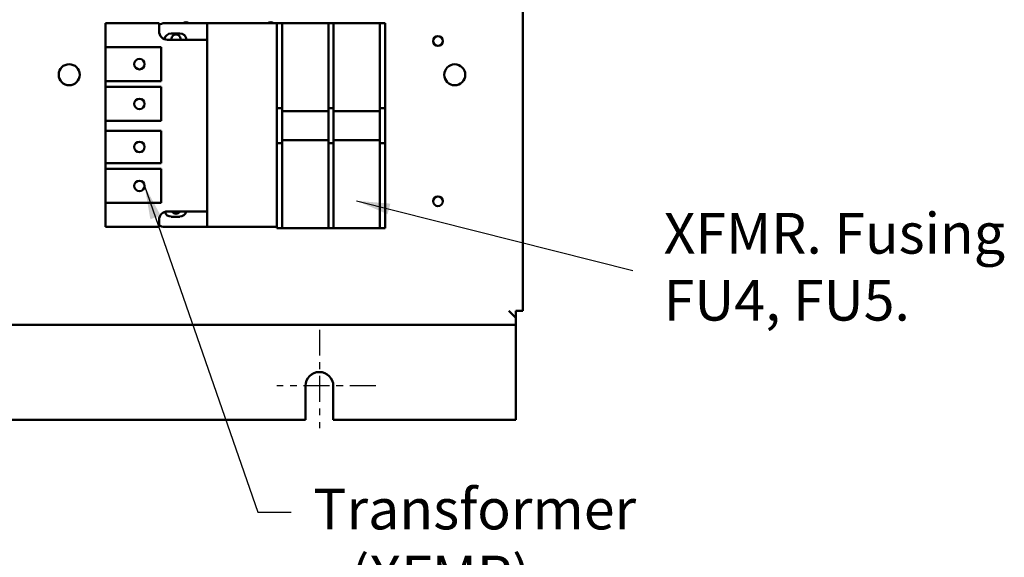
# Model space of a CAD drawing. Units: inches. Extents: x 2 to 108, y 1 to 84.
# Drawn here: x 68 to 83, y 30 to 38 of the extents above; entities that cross this region are included whole.
import ezdxf

# ---------------------------------------------------------------- set-up
doc = ezdxf.new("R2010")
doc.units = ezdxf.units.IN
doc.header["$LTSCALE"] = 5
doc.header["$MEASUREMENT"] = 0
doc.linetypes.add('CHAIN', pattern=[0.7087, 0.4724, -0.0591, 0.1181, -0.0591])
for name, color, linetype, lineweight in [('Center Mark (ANSI)', 7, 'Continuous', 25), ('Symbol (ANSI)', 7, 'Continuous', 25), ('Visible (ANSI)', 7, 'Continuous', 50)]:
    doc.layers.add(name, color=color, linetype=linetype, lineweight=lineweight)
doc.styles.add('Note Text (ANSI)', font='tahoma.ttf')
doc.dimstyles.new('Default (ANSI)$7', dxfattribs={"dimscale": 5, "dimtxt": 0.12, "dimasz": 0.098425, "dimexe": 0.125, "dimexo": 0.0625, "dimgap": 0.031496, "dimtad": 0, "dimtih": 1, "dimtoh": 1, "dimrnd": 1e-08, "dimzin": 4, "dimdsep": 46, "dimtxsty": 'Note Text (ANSI)', "dimcen": 0.09, "dimdle": 0.393701, "dimclrd": 256, "dimclre": 256, "dimclrt": 256, "dimadec": 0, "dimazin": 1, "dimtfac": 1, "dimtofl": 0, "dimtmove": 0, "dimatfit": 3, "dimfxl": 1, "dimtolj": 1, "dimtzin": 4, "dimlwd": -1, "dimlwe": -1, "dimarcsym": 0})

msp = doc.modelspace()

# ---------------------------------------------------------------- linework, layer by layer
at = {"layer": 'Center Mark (ANSI)', "linetype": 'CHAIN', "ltscale": 0.161558}
for p, q in [((72.639, 33.349), (72.639, 31.894)), ((73.469, 32.519), (72.014, 32.519))]:
    msp.add_line(p, q, dxfattribs=at)
at = {"layer": 'Visible (ANSI)'}
for p, q in [((75.639, 33.627), (75.64, 40.619)), ((69.485, 37.871), (69.485, 37.517)), ((70.275, 37.871), (69.485, 37.871)), ((70.275, 37.751), (70.275, 37.871)), ((70.355, 37.871), (70.985, 37.871)), ((70.985, 37.626), (70.985, 37.871)), ((70.985, 37.871), (72.01, 37.871)), ((72.092, 37.873), (72.01, 37.873)), ((72.01, 37.623), (72.01, 37.873)), ((72.092, 37.873), (72.775, 37.873)), ((72.092, 37.873), (72.092, 37.623)), ((72.775, 37.623), (72.775, 37.873)), ((72.845, 37.873), (72.775, 37.873)), ((72.845, 37.873), (73.528, 37.873)), ((72.845, 37.873), (72.845, 37.623)), ((73.528, 37.623), (73.528, 37.873)), ((73.61, 37.873), (73.528, 37.873)), ((73.61, 37.873), (73.61, 37.623)), ((70.985, 37.626), (70.4, 37.626)), ((70.453, 37.721), (70.58, 37.721)), ((70.985, 35.093), (70.985, 37.626)), ((72.01, 36.744), (72.01, 37.623)), ((72.092, 36.744), (72.092, 37.623)), ((72.775, 37.623), (72.775, 36.744)), ((72.845, 36.744), (72.845, 37.623)), ((73.528, 37.623), (73.528, 36.744)), ((73.61, 37.623), (73.61, 36.744)), ((69.485, 37.517), (70.304, 37.517)), ((69.485, 37.017), (69.485, 37.517)), ((70.304, 37.517), (70.304, 37.017)), ((70.304, 37.017), (69.485, 37.017)), ((69.485, 37.017), (69.485, 36.93)), ((69.485, 36.93), (70.304, 36.93)), ((69.485, 36.43), (69.485, 36.93)), ((70.304, 36.93), (70.304, 36.43)), ((72.01, 36.619), (72.01, 36.744)), ((72.092, 36.744), (72.092, 36.619)), ((72.775, 36.619), (72.775, 36.744)), ((72.845, 36.744), (72.845, 36.619)), ((73.528, 36.619), (73.528, 36.744)), ((73.61, 36.744), (73.61, 36.619)), ((72.01, 36.619), (72.092, 36.619)), ((72.01, 36.573), (72.01, 36.619)), ((72.092, 36.573), (72.092, 36.619)), ((72.775, 36.619), (72.775, 36.573)), ((72.775, 36.619), (72.845, 36.619)), ((72.845, 36.573), (72.845, 36.619)), ((73.528, 36.619), (73.528, 36.573)), ((73.528, 36.619), (73.61, 36.619)), ((73.61, 36.619), (73.61, 36.573)), ((72.01, 36.145), (72.01, 36.573)), ((72.092, 36.573), (72.775, 36.573)), ((72.092, 36.145), (72.092, 36.573)), ((72.775, 36.573), (72.775, 36.145)), ((72.845, 36.573), (73.528, 36.573)), ((72.845, 36.145), (72.845, 36.573)), ((73.528, 36.573), (73.528, 36.145)), ((73.61, 36.573), (73.61, 36.145)), ((70.304, 36.43), (69.485, 36.43)), ((69.485, 36.43), (69.485, 36.283)), ((69.485, 36.283), (70.304, 36.283)), ((69.485, 35.807), (69.485, 36.283)), ((70.304, 36.283), (70.304, 35.807)), ((72.01, 36.099), (72.01, 36.145)), ((72.092, 36.099), (72.01, 36.099)), ((72.01, 35.974), (72.01, 36.099)), ((72.775, 36.145), (72.092, 36.145)), ((72.092, 36.099), (72.092, 36.145)), ((72.092, 36.099), (72.092, 35.974)), ((72.775, 36.145), (72.775, 36.099)), ((72.775, 35.974), (72.775, 36.099)), ((72.845, 36.099), (72.775, 36.099)), ((73.528, 36.145), (72.845, 36.145)), ((72.845, 36.099), (72.845, 36.145)), ((72.845, 36.099), (72.845, 35.974)), ((73.528, 36.145), (73.528, 36.099)), ((73.528, 35.974), (73.528, 36.099)), ((73.61, 36.099), (73.528, 36.099)), ((73.61, 36.145), (73.61, 36.099)), ((73.61, 36.099), (73.61, 35.974)), ((72.01, 35.096), (72.01, 35.974)), ((72.092, 35.096), (72.092, 35.974)), ((72.775, 35.974), (72.775, 35.096)), ((72.845, 35.096), (72.845, 35.974)), ((73.528, 35.974), (73.528, 35.096)), ((73.61, 35.974), (73.61, 35.096)), ((70.304, 35.807), (69.485, 35.807)), ((69.485, 35.807), (69.485, 35.72)), ((69.485, 35.72), (70.304, 35.72)), ((69.485, 35.22), (69.485, 35.72)), ((70.304, 35.72), (70.304, 35.22)), ((70.304, 35.22), (69.485, 35.22)), ((69.485, 35.22), (69.485, 34.866)), ((70.4, 35.093), (70.985, 35.093)), ((70.58, 35.016), (70.453, 35.016)), ((70.985, 34.866), (70.985, 35.093)), ((72.01, 34.846), (72.01, 35.096)), ((72.092, 35.096), (72.092, 34.846)), ((72.775, 34.846), (72.775, 35.096)), ((72.845, 35.096), (72.845, 34.846)), ((73.528, 34.846), (73.528, 35.096)), ((73.61, 35.096), (73.61, 34.846)), ((69.485, 34.866), (70.275, 34.866)), ((70.275, 34.866), (70.275, 34.968)), ((70.985, 34.866), (70.355, 34.866)), ((72.01, 34.866), (70.985, 34.866)), ((72.01, 34.846), (72.092, 34.846)), ((72.775, 34.846), (72.092, 34.846)), ((72.775, 34.846), (72.845, 34.846)), ((73.528, 34.846), (72.845, 34.846)), ((73.528, 34.846), (73.61, 34.846)), ((75.431, 33.627), (75.535, 33.523)), ((75.535, 33.523), (75.535, 33.627)), ((75.639, 33.627), (75.535, 33.627)), ((58.743, 33.42), (75.535, 33.419)), ((75.535, 33.523), (75.535, 33.419)), ((75.535, 33.315), (75.535, 33.419)), ((75.535, 33.315), (75.535, 32.019)), ((72.434, 32.019), (72.434, 32.519)), ((72.844, 32.519), (72.844, 32.019)), ((61.844, 32.019), (72.434, 32.019)), ((72.844, 32.019), (75.535, 32.019))]:
    msp.add_line(p, q, dxfattribs=at)
for centre, radius in [((74.387, 37.608), 0.0711), ((69.985, 37.267), 0.0775), ((68.95, 37.111), 0.155), ((74.635, 37.11), 0.155), ((69.985, 36.68), 0.0775), ((69.985, 36.045), 0.0775), ((69.985, 35.47), 0.0775), ((74.387, 35.244), 0.0711)]:
    msp.add_circle(centre, radius, dxfattribs=at)
for centre, radius, start, end in [((70.355, 37.746), 0.125, 89.9979, 129.7898), ((70.4, 37.751), 0.125, 179.9979, 269.9979), ((70.672, 37.815), 0.071, 52.0652, 127.9307), ((71.922, 37.815), 0.071, 52.0652, 127.9307), ((70.453, 37.624), 0.0975, 89.9979, 173.936), ((70.525, 37.637), 0.068, 350.6886, 189.3073), ((70.58, 37.624), 0.0975, 1.4672, 89.9979), ((70.4, 34.968), 0.125, 89.9979, 179.9979), ((70.453, 35.114), 0.0975, 196.2618, 269.9979), ((70.525, 35.127), 0.068, 210.1927, 329.8032), ((70.58, 35.114), 0.0975, 269.9979, 347.7403), ((70.355, 34.991), 0.125, 230.2061, 269.9979), ((72.639, 32.519), 0.205, 359.9979, 179.9979)]:
    msp.add_arc(centre, radius, start, end, dxfattribs=at)

# ---------------------------------------------------------------- texts
at = {"layer": 'Symbol (ANSI)', "char_height": 0.6, "attachment_point": 1, "line_spacing_factor": 0.987884, "style": 'Note Text (ANSI)'}
for s, insert, width in [('{\\fTahoma|b0|i0;XFMR. Fusing \\P\\fTahoma|b0|i0;FU4, FU5. }', (77.715, 35.071), 5.18558), ('{\\fTahoma|b0|i0;Transformer \\P\\fTahoma|b0|i0;   (XFMR) \\P\\fTahoma|b0|i0;Supplied With Contactor \\P\\fTahoma|b0|i0;Option.}', (72.549, 31.002), 9.05592)]:
    msp.add_mtext(s, dxfattribs=dict(at, insert=insert, width=width))
at = {"layer": 'Symbol (ANSI)', "char_height": 0.6, "attachment_point": 1, "style": 'Note Text (ANSI)'}
for insert in [(77.419, 34.52), (72.379, 30.957)]:
    msp.add_mtext('{ }', dxfattribs=dict(at, insert=insert))

# ---------------------------------------------------------------- leaders
at = {"layer": 'Symbol (ANSI)', "annotation_type": 0, "has_hookline": 1, "text_width": 0.258}
for points, hookline_direction in [([(70.062, 35.47), (71.73, 30.657), (72.222, 30.657)], 0), ([(73.188, 35.251), (77.261, 34.22)], 1)]:
    msp.add_leader(points, dimstyle='Default (ANSI)$7', override={"dimtad": 0}, dxfattribs=dict(at, hookline_direction=hookline_direction))

doc.saveas('drawing.dxf')
